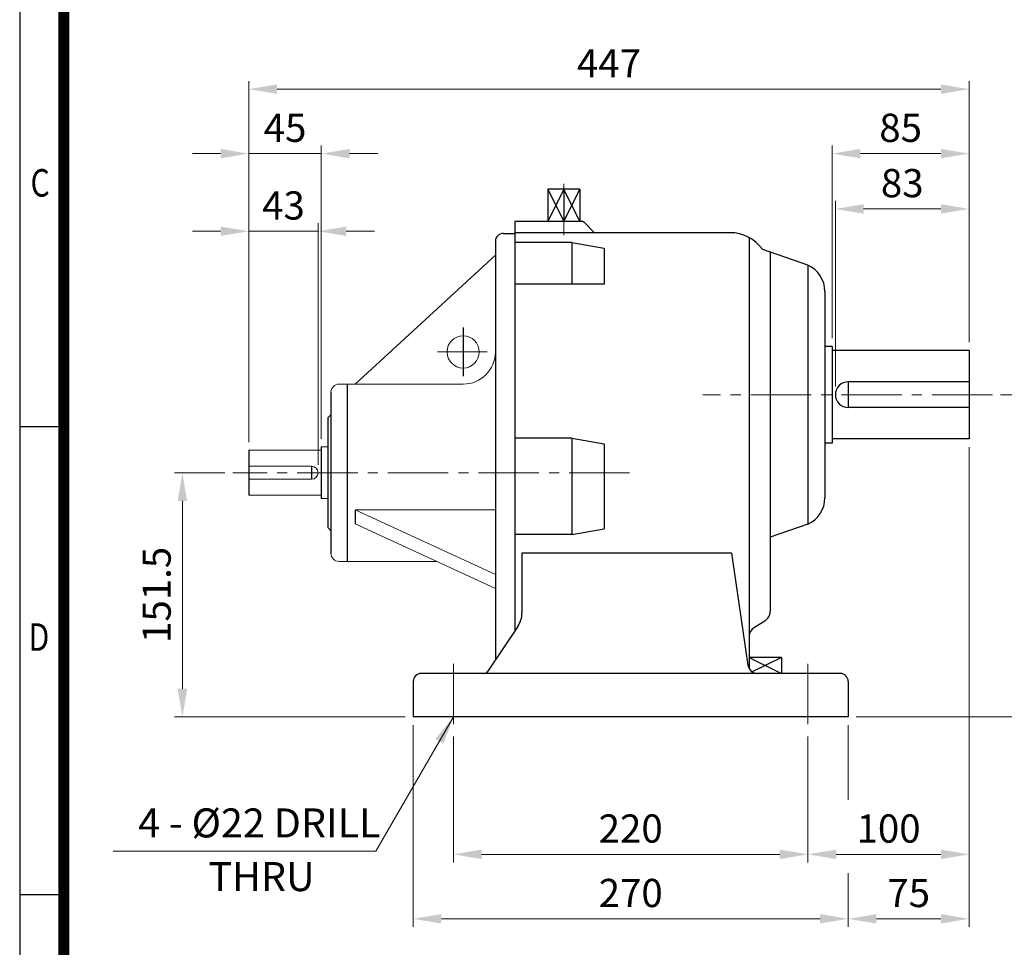
# Model space of a CAD drawing. Units: millimetres. Extents: x 1547 to 2764, y 9 to 1806.
# Drawn here: x 1547 to 2158, y 585 to 1160 of the extents above; entities that cross this region are included whole.
import ezdxf
from ezdxf.enums import TextEntityAlignment as Align

# ---------------------------------------------------------------- set-up
doc = ezdxf.new("R2010")
doc.units = ezdxf.units.MM
doc.header["$LTSCALE"] = 50
doc.linetypes.add('CENTER2', pattern=[1.125, 0.75, -0.125, 0.125, -0.125])
doc.layers.get('0').update_dxf_attribs({"linetype": 'CONTINUOUS', "lineweight": 30})
doc.layers.get('DEFPOINTS').update_dxf_attribs({"linetype": 'CONTINUOUS'})
for name, color, linetype, lineweight in [('C', 1, 'CENTER2', 9), ('D', 7, 'CONTINUOUS', 9), ('O', 3, 'CONTINUOUS', 30)]:
    doc.layers.add(name, color=color, linetype=linetype, lineweight=lineweight)
doc.styles.add('ROMANS', font='romans.shx', dxfattribs={"width": 0.7, "height": 3.5, "bigfont": 'whgtxt.shx'})
doc.styles.get("Standard").update_dxf_attribs({"font": 'romans.shx', "width": 0.8, "bigfont": 'whgtxt.shx'})
doc.dimstyles.get("Standard").update_dxf_attribs({"dimtxt": 3.5, "dimasz": 3.5, "dimexe": 1, "dimexo": 1, "dimgap": 1, "dimtad": 1, "dimdec": 3, "dimdsep": 46, "dimtxsty": 'Standard', "dimcen": 0, "dimclrd": 256, "dimclre": 256, "dimclrt": 256, "dimadec": 3, "dimazin": 2, "dimtp": 0.1, "dimtm": 0.1, "dimtfac": 0.71, "dimtdec": 3, "dimtmove": 0, "dimatfit": 3, "dimfxl": 0, "dimlwd": -1, "dimlwe": -1, "dimarcsym": 0})

# ---------------------------------------------------------------- blocks, each defined once
blk = doc.blocks.new('HS_A4양식_S(297X210MM)')
for p, q in [((18, 277), (18, 14)), ((22, 145.5), (18, 145.5)), ((22, 103), (18, 103))]:
    blk.add_line(p, q)
at = {"color": 0}
blk.add_line((22, 277), (22, 14), dxfattribs=at)
at = {"color": 3, "const_width": 1}
blk.add_lwpolyline([(22, 273.072), (22, 17.5)], dxfattribs=at)
at = {"style": 'ROMANS', "width": 0.8}
for s, p in [('C', (19.854, 167.341)), ('D', (19.75, 126.092))]:
    blk.add_text(s, height=2.5, dxfattribs=at).set_placement(p, align=Align.MIDDLE)
blk = doc.blocks.new('*D45')
at = {"layer": 'D', "transparency": 16777216}
for p, q in [((2051.65, 962.76), (2051.65, 1082.36)), ((2136.65, 960.26), (2136.65, 1082.36)), ((2069.15, 1077.36), (2119.15, 1077.36))]:
    blk.add_line(p, q, dxfattribs=at)
for points in [[(2069.15, 1080.27), (2069.15, 1074.44), (2051.65, 1077.36)], [(2119.15, 1080.27), (2119.15, 1074.44), (2136.65, 1077.36)]]:
    blk.add_solid(points, dxfattribs=at)
at = {"layer": 'DEFPOINTS', "color": 0, "transparency": 16777216}
for p in [(2136.65, 1077.36), (2051.65, 957.76), (2136.65, 955.26)]:
    blk.add_point(p, dxfattribs=at)
at = {"layer": 'D', "transparency": 16777216, "insert": (2094.15, 1091.11), "char_height": 17.5, "attachment_point": 5}
blk.add_mtext('85', dxfattribs=at)
blk = doc.blocks.new('*D46')
at = {"layer": 'D', "transparency": 16777216}
for p, q in [((1689.65, 898.3), (1689.65, 1122.36)), ((2136.65, 960.26), (2136.65, 1122.36)), ((1707.15, 1117.36), (2119.15, 1117.36))]:
    blk.add_line(p, q, dxfattribs=at)
for points in [[(1707.15, 1120.27), (1707.15, 1114.44), (1689.65, 1117.36)], [(2119.15, 1120.27), (2119.15, 1114.44), (2136.65, 1117.36)]]:
    blk.add_solid(points, dxfattribs=at)
at = {"layer": 'DEFPOINTS', "color": 0, "transparency": 16777216}
for p in [(2136.65, 1117.36), (2136.65, 955.26), (1689.65, 893.3)]:
    blk.add_point(p, dxfattribs=at)
at = {"layer": 'D', "transparency": 16777216, "insert": (1913.15, 1131.11), "char_height": 17.5, "attachment_point": 5}
blk.add_mtext('447', dxfattribs=at)
blk = doc.blocks.new('*D47')
at = {"layer": 'D', "transparency": 16777216}
for p, q in [((1689.65, 898.3), (1689.65, 1082.36)), ((1734.65, 900.3), (1734.65, 1082.36)), ((1672.15, 1077.36), (1654.65, 1077.36)), ((1689.65, 1077.36), (1734.65, 1077.36)), ((1752.15, 1077.36), (1769.65, 1077.36))]:
    blk.add_line(p, q, dxfattribs=at)
for points in [[(1672.15, 1080.27), (1672.15, 1074.44), (1689.65, 1077.36)], [(1752.15, 1080.27), (1752.15, 1074.44), (1734.65, 1077.36)]]:
    blk.add_solid(points, dxfattribs=at)
at = {"layer": 'DEFPOINTS', "color": 0, "transparency": 16777216}
for p in [(1734.65, 1077.36), (1689.65, 893.3), (1734.65, 895.3)]:
    blk.add_point(p, dxfattribs=at)
at = {"layer": 'D', "transparency": 16777216, "insert": (1712.15, 1091.11), "char_height": 17.5, "attachment_point": 5}
blk.add_mtext('45', dxfattribs=at)
blk = doc.blocks.new('*D48')
at = {"layer": 'D', "transparency": 16777216}
for p, q in [((1674.71, 879.3), (1643.46, 879.3)), ((1648.46, 861.8), (1648.46, 745.26)), ((1786.65, 727.76), (1643.46, 727.76))]:
    blk.add_line(p, q, dxfattribs=at)
for points in [[(1645.55, 861.8), (1651.38, 861.8), (1648.46, 879.3)], [(1645.55, 745.26), (1651.38, 745.26), (1648.46, 727.76)]]:
    blk.add_solid(points, dxfattribs=at)
at = {"layer": 'DEFPOINTS', "color": 0, "transparency": 16777216}
for p in [(1679.71, 879.3), (1648.46, 727.76), (1791.65, 727.76)]:
    blk.add_point(p, dxfattribs=at)
at = {"layer": 'D', "transparency": 16777216, "insert": (1634.71, 803.53), "char_height": 17.5, "attachment_point": 5, "rotation": 90}
blk.add_mtext('151.5', dxfattribs=at)
blk = doc.blocks.new('*D49')
at = {"layer": 'D', "transparency": 16777216}
for p, q in [((2156.15, 927.76), (2203.89, 927.76)), ((2198.89, 910.26), (2198.89, 745.26)), ((2066.65, 727.76), (2203.89, 727.76))]:
    blk.add_line(p, q, dxfattribs=at)
for points in [[(2195.97, 910.26), (2201.8, 910.26), (2198.89, 927.76)], [(2195.97, 745.26), (2201.8, 745.26), (2198.89, 727.76)]]:
    blk.add_solid(points, dxfattribs=at)
at = {"layer": 'DEFPOINTS', "color": 0, "transparency": 16777216}
for p in [(2151.15, 927.76), (2061.65, 727.76), (2198.89, 727.76)]:
    blk.add_point(p, dxfattribs=at)
at = {"layer": 'D', "transparency": 16777216, "insert": (2179.39, 827.76), "char_height": 17.5, "attachment_point": 5, "rotation": 90}
blk.add_mtext('200{}{\\H0.71x;\\C3;\\S 0^ -0.5;}', dxfattribs=at)
blk = doc.blocks.new('*D50')
at = {"layer": 'D', "transparency": 16777216}
for p, q in [((1816.65, 715.58), (1816.65, 637.51)), ((2036.65, 715.58), (2036.65, 637.51)), ((1834.15, 642.51), (2019.15, 642.51))]:
    blk.add_line(p, q, dxfattribs=at)
for points in [[(1834.15, 645.43), (1834.15, 639.59), (1816.65, 642.51)], [(2019.15, 645.43), (2019.15, 639.59), (2036.65, 642.51)]]:
    blk.add_solid(points, dxfattribs=at)
at = {"layer": 'DEFPOINTS', "color": 0, "transparency": 16777216}
for p in [(1816.65, 720.58), (2036.65, 720.58), (2036.65, 642.51)]:
    blk.add_point(p, dxfattribs=at)
at = {"layer": 'D', "transparency": 16777216, "insert": (1926.65, 656.26), "char_height": 17.5, "attachment_point": 5}
blk.add_mtext('220', dxfattribs=at)
blk = doc.blocks.new('*D51')
at = {"layer": 'D', "transparency": 16777216}
for p, q in [((2136.65, 895.26), (2136.65, 637.51)), ((2036.65, 715.58), (2036.65, 637.51)), ((2054.15, 642.51), (2119.15, 642.51))]:
    blk.add_line(p, q, dxfattribs=at)
for points in [[(2054.15, 645.43), (2054.15, 639.59), (2036.65, 642.51)], [(2119.15, 645.43), (2119.15, 639.59), (2136.65, 642.51)]]:
    blk.add_solid(points, dxfattribs=at)
at = {"layer": 'DEFPOINTS', "color": 0, "transparency": 16777216}
for p in [(2136.65, 900.26), (2036.65, 720.58), (2136.65, 642.51)]:
    blk.add_point(p, dxfattribs=at)
at = {"layer": 'D', "transparency": 16777216, "insert": (2086.65, 656.26), "char_height": 17.5, "attachment_point": 5}
blk.add_mtext('100', dxfattribs=at)
blk = doc.blocks.new('*D52')
at = {"layer": 'D', "transparency": 16777216}
for p, q in [((1791.65, 722.76), (1791.65, 597.51)), ((2061.65, 722.76), (2061.65, 676.4)), ((2061.65, 630.84), (2061.65, 597.51)), ((1809.15, 602.51), (2044.15, 602.51))]:
    blk.add_line(p, q, dxfattribs=at)
for points in [[(1809.15, 605.43), (1809.15, 599.59), (1791.65, 602.51)], [(2044.15, 605.43), (2044.15, 599.59), (2061.65, 602.51)]]:
    blk.add_solid(points, dxfattribs=at)
at = {"layer": 'DEFPOINTS', "color": 0, "transparency": 16777216}
for p in [(1791.65, 727.76), (2061.65, 727.76), (2061.65, 602.51)]:
    blk.add_point(p, dxfattribs=at)
at = {"layer": 'D', "transparency": 16777216, "insert": (1926.65, 616.26), "char_height": 17.5, "attachment_point": 5}
blk.add_mtext('270', dxfattribs=at)
blk = doc.blocks.new('*D53')
at = {"layer": 'D', "transparency": 16777216}
for p, q in [((2136.65, 895.26), (2136.65, 597.51)), ((2061.65, 722.76), (2061.65, 676.4)), ((2061.65, 630.84), (2061.65, 597.51)), ((2079.15, 602.51), (2119.15, 602.51))]:
    blk.add_line(p, q, dxfattribs=at)
for points in [[(2079.15, 605.43), (2079.15, 599.59), (2061.65, 602.51)], [(2119.15, 605.43), (2119.15, 599.59), (2136.65, 602.51)]]:
    blk.add_solid(points, dxfattribs=at)
at = {"layer": 'DEFPOINTS', "color": 0, "transparency": 16777216}
for p in [(2136.65, 900.26), (2061.65, 727.76), (2136.65, 602.51)]:
    blk.add_point(p, dxfattribs=at)
at = {"layer": 'D', "transparency": 16777216, "insert": (2099.15, 616.26), "char_height": 17.5, "attachment_point": 5}
blk.add_mtext('75', dxfattribs=at)
blk = doc.blocks.new('*D62')
at = {"layer": 'D', "transparency": 16777216}
for p, q in [((1689.65, 898.3), (1689.65, 1034.17)), ((1732.65, 884.3), (1732.65, 1034.17)), ((1672.15, 1029.17), (1654.65, 1029.17)), ((1689.65, 1029.17), (1732.65, 1029.17)), ((1750.15, 1029.17), (1767.65, 1029.17))]:
    blk.add_line(p, q, dxfattribs=at)
for points in [[(1672.15, 1032.09), (1672.15, 1026.26), (1689.65, 1029.17)], [(1750.15, 1032.09), (1750.15, 1026.26), (1732.65, 1029.17)]]:
    blk.add_solid(points, dxfattribs=at)
at = {"layer": 'DEFPOINTS', "color": 0, "transparency": 16777216}
for p in [(1732.65, 1029.17), (1689.65, 893.3), (1732.65, 879.3)]:
    blk.add_point(p, dxfattribs=at)
at = {"layer": 'D', "transparency": 16777216, "insert": (1711.15, 1042.92), "char_height": 17.5, "attachment_point": 5}
blk.add_mtext('43', dxfattribs=at)
blk = doc.blocks.new('*D63')
at = {"layer": 'D', "transparency": 16777216}
for p, q in [((2053.65, 932.76), (2053.65, 1048.03)), ((2136.65, 960.26), (2136.65, 1048.03)), ((2071.15, 1043.03), (2119.15, 1043.03))]:
    blk.add_line(p, q, dxfattribs=at)
for points in [[(2071.15, 1045.95), (2071.15, 1040.12), (2053.65, 1043.03)], [(2119.15, 1045.95), (2119.15, 1040.12), (2136.65, 1043.03)]]:
    blk.add_solid(points, dxfattribs=at)
at = {"layer": 'DEFPOINTS', "color": 0, "transparency": 16777216}
for p in [(2136.65, 1043.03), (2136.65, 955.26), (2053.65, 927.76)]:
    blk.add_point(p, dxfattribs=at)
at = {"layer": 'D', "transparency": 16777216, "insert": (2095.15, 1056.78), "char_height": 17.5, "attachment_point": 5}
blk.add_mtext('83', dxfattribs=at)

msp = doc.modelspace()

# ---------------------------------------------------------------- linework, layer by layer
at = {"layer": 'C'}
for p, q in [((1885.15, 1058.53), (1885.15, 1026.79)), ((2151.15, 927.76), (1971.46, 927.76)), ((1925.96, 879.3), (1679.71, 879.3)), ((1816.65, 760.74), (1816.65, 720.58)), ((2036.65, 760.74), (2036.65, 720.58))]:
    msp.add_line(p, q, dxfattribs=at)
at = {"layer": 'D', "color": 3}
for p, q in [((1755.65, 934.3), (1842.65, 1014.3)), ((1745.65, 934.3), (1822.65, 934.3)), ((1738.65, 913.3), (1740.65, 915.3)), ((1689.65, 893.3), (1734.65, 893.3)), ((1738.65, 895.3), (1734.65, 895.3)), ((1728.65, 883.3), (1689.65, 883.3)), ((1728.65, 875.3), (1689.65, 875.3)), ((1689.65, 865.3), (1734.65, 865.3)), ((1738.65, 863.3), (1734.65, 863.3)), ((1755.65, 856.25), (1842.65, 856.25)), ((1755.65, 856.25), (1842.65, 816.18)), ((1738.65, 845.3), (1740.65, 843.3)), ((1755.65, 847.59), (1842.65, 807.52)), ((1745.65, 824.3), (1806.2, 824.3))]:
    msp.add_line(p, q, dxfattribs=at)
at = {"layer": 'D', "color": 1}
msp.add_line((1806.73, 954.3), (1837.59, 954.3), dxfattribs=at)
at = {"layer": 'D'}
msp.add_line((1768.53, 644.42), (1605.43, 644.42), dxfattribs=at)
at = {"layer": 'D', "color": 3}
msp.add_circle((1822.65, 954.3), 10, dxfattribs=at)
for centre, radius, start, end in [((1822.65, 954.3), 20, 270, 0), ((1745.65, 929.3), 5, 90, 180), ((1728.65, 879.3), 4, 270, 90), ((1745.65, 829.3), 5, 180, 270)]:
    msp.add_arc(centre, radius, start, end, dxfattribs=at)
at = {"layer": 'DEFPOINTS', "color": 0, "linetype": 'ByBlock'}
for p in [(2051.65, 955.26), (2136.65, 955.26), (2053.65, 927.76), (2136.65, 900.26), (2136.65, 900.26), (1734.65, 895.3), (1679.71, 879.3), (1791.65, 727.76), (1791.65, 727.76), (1791.65, 727.76), (2061.65, 727.76), (2061.65, 727.76)]:
    msp.add_point(p, dxfattribs=at)
at = {"layer": 'O'}
for p, q in [((1885.15, 1055.3), (1875.15, 1035.29)), ((1875.15, 1055.3), (1885.15, 1035.3)), ((1875.15, 1055.3), (1875.15, 1035.29)), ((1895.15, 1055.3), (1875.15, 1055.3)), ((1895.15, 1035.29), (1885.15, 1055.3)), ((1885.15, 1035.3), (1895.15, 1055.3)), ((1885.15, 1055.3), (1885.15, 1035.3)), ((1895.15, 1055.3), (1895.15, 1035.29)), ((1854.65, 1035.3), (1854.65, 781.76)), ((1896.32, 1035.3), (1854.65, 1035.3)), ((1897.73, 1034.72), (1903.56, 1028.89)), ((1847.65, 1027.84), (1854.65, 1027.84)), ((1988.15, 1028.3), (1854.65, 1028.3)), ((1842.65, 1022.84), (1842.65, 763.8)), ((1890.15, 1022.28), (1854.65, 1022.28)), ((1890.15, 1022.28), (1890.15, 996.24)), ((1890.15, 1022.28), (1910.15, 1018.75)), ((2000.15, 1025.24), (2000.15, 757.74)), ((1910.15, 1018.75), (1910.15, 996.24)), ((2036.55, 1008.17), (2008.54, 1017.76)), ((2013.15, 1016.19), (2013.15, 793.22)), ((2036.55, 1008.17), (2036.55, 847.36)), ((1910.15, 996.24), (1854.65, 996.24)), ((2047.15, 991.76), (2047.15, 863.76)), ((2051.65, 957.76), (2047.15, 957.76)), ((2051.65, 957.76), (2051.65, 897.76)), ((2136.65, 955.26), (2051.65, 955.26)), ((2136.65, 955.26), (2136.65, 900.26)), ((2136.65, 935.76), (2061.65, 935.76)), ((2061.65, 935.76), (2061.65, 919.76)), ((1740.65, 929.3), (1740.65, 829.3)), ((1750.65, 934.3), (1750.65, 824.3)), ((2136.65, 919.76), (2061.65, 919.76)), ((1738.65, 913.3), (1738.65, 845.3)), ((1890.15, 900.81), (1854.65, 900.81)), ((1890.15, 900.81), (1890.15, 841.09)), ((1890.15, 900.81), (1910.15, 897.28)), ((2136.65, 900.26), (2051.65, 900.26)), ((1689.65, 893.3), (1689.65, 865.3)), ((1734.65, 895.3), (1734.65, 863.3)), ((1910.15, 897.28), (1910.15, 844.61)), ((2051.65, 897.76), (2047.15, 897.76)), ((1728.65, 883.3), (1728.65, 875.3)), ((1755.65, 856.25), (1755.65, 847.59)), ((1890.15, 841.09), (1910.15, 844.61)), ((2036.55, 847.36), (2013.15, 839.34)), ((1890.15, 841.09), (1854.65, 841.09)), ((1859.15, 829.45), (1859.15, 792.31)), ((1989.15, 829.45), (1859.15, 829.45)), ((1989.15, 829.45), (1999.39, 759.89)), ((1856.63, 783.98), (1838.04, 756.1)), ((2009.81, 787.25), (2003.48, 783.35)), ((2020.15, 764.76), (2000.15, 764.76)), ((2000.15, 764.76), (2020.15, 754.76)), ((2020.15, 764.76), (2002.07, 755.73)), ((2020.15, 764.76), (2020.15, 754.76)), ((2056.65, 754.76), (1796.65, 754.76)), ((1791.65, 749.76), (1791.65, 727.76)), ((2061.65, 749.76), (2061.65, 727.76)), ((2061.65, 727.76), (1791.65, 727.76))]:
    msp.add_line(p, q, dxfattribs=at)
at = {"layer": 'O', "color": 1}
msp.add_line((1822.65, 969.47), (1822.65, 939.25), dxfattribs=at)
at = {"layer": 'O'}
for centre, radius, start, end in [((1896.32, 1033.3), 2, 45, 90), ((1847.65, 1022.84), 5, 90, 180), ((1904.97, 1030.3), 2, 225, 270), ((1988.15, 1003.3), 25, 35.33809, 90), ((2029.15, 991.76), 18, 0, 65.72535), ((2061.65, 927.76), 8, 90, 270), ((2029.15, 863.76), 18, 294.27465, 0), ((1844.15, 792.31), 15, 326.30993, 0), ((2006.15, 793.22), 7, 301.6075, 0), ((2007.15, 777.39), 7, 121.6075, 180), ((2005.33, 760.76), 6, 188.37898, 270), ((1796.65, 749.76), 5, 90, 180), ((1835.54, 757.76), 3, 270, 326.30993), ((2056.65, 749.76), 5, 0, 90)]:
    msp.add_arc(centre, radius, start, end, dxfattribs=at)

# ---------------------------------------------------------------- block references
at = {"lineweight": 0, "xscale": 6.833333333333334, "yscale": 6.833333333333334, "zscale": 6.833333333333334}
msp.add_blockref('HS_A4양식_S(297X210MM)', (1424.47, -86.5), dxfattribs=at)

# ---------------------------------------------------------------- texts
at = {"layer": 'D', "char_height": 18, "attachment_point": 1, "style": 'ROMANS'}
for s, insert in [('4 - %%C22 DRILL', (1620.97, 671)), ('THRU', (1664.58, 637.7))]:
    msp.add_mtext_dynamic_manual_height_columns(s, width=186.4687, gutter_width=17.77, heights=[0], dxfattribs=dict(at, insert=insert))

# ---------------------------------------------------------------- dimensions: what is measured, and where the dimension line sits
at = {"layer": 'D'}
for base, p1, p2, override, picture, middle in [((2136.65, 1117.36), (1689.65, 893.3), (2136.65, 955.26), {"dimscale": 5, "dimdec": 0, "dimtp": 0.2, "dimtm": 0}, '*D46', (1913.15, 1117.36)), ((2136.65, 602.51), (2061.65, 727.76), (2136.65, 900.26), {"dimscale": 5, "dimdec": 1, "dimtp": 0.2, "dimtm": 0, "dimtmove": 0}, '*D53', (2099.15, 602.51)), ((2061.65, 602.51), (1791.65, 727.76), (2061.65, 727.76), {"dimscale": 5, "dimdec": 1, "dimtp": 0.2, "dimtm": 0, "dimtmove": 0}, '*D52', (1926.65, 602.51))]:
    dim = msp.add_linear_dim(base=base, p1=p1, p2=p2, dimstyle='Standard', override=override, dxfattribs=at)
    dim.commit()
    dim.dimension.update_dxf_attribs({"geometry": picture, "text_midpoint": middle, "dimtype": 160})
for base, p1, p2, override, picture, middle in [((1734.65, 1077.36), (1689.65, 893.3), (1734.65, 895.3), {"dimscale": 5, "dimdec": 0, "dimtp": 0.2, "dimtm": 0}, '*D47', (1712.15, 1091.11)), ((2136.65, 1077.36), (2051.65, 957.76), (2136.65, 955.26), {"dimscale": 5, "dimdec": 0, "dimtp": 0.2, "dimtm": 0, "dimtmove": 0}, '*D45', (2094.15, 1091.11)), ((2136.65, 1043.03), (2053.65, 927.76), (2136.65, 955.26), {"dimscale": 5, "dimdec": 0, "dimtp": 0.2, "dimtm": 0}, '*D63', (2095.15, 1056.78)), ((1732.65, 1029.17), (1689.65, 893.3), (1732.65, 879.3), {"dimscale": 5, "dimdec": 0, "dimtp": 0.2, "dimtm": 0}, '*D62', (1711.15, 1042.92)), ((2136.65, 642.51), (2036.65, 720.58), (2136.65, 900.26), {"dimscale": 5, "dimdec": 1, "dimtp": 0.2, "dimtm": 0, "dimtmove": 0}, '*D51', (2086.65, 656.26)), ((2036.65, 642.51), (1816.65, 720.58), (2036.65, 720.58), {"dimscale": 5, "dimdec": 1, "dimtp": 0.2, "dimtm": 0, "dimtmove": 0}, '*D50', (1926.65, 656.26))]:
    dim = msp.add_linear_dim(base=base, p1=p1, p2=p2, dimstyle='Standard', override=override, dxfattribs=at)
    dim.commit()
    dim.dimension.update_dxf_attribs({"geometry": picture, "text_midpoint": middle})
dim = msp.add_linear_dim(base=(2198.89, 727.76), p1=(2151.15, 927.76), p2=(2061.65, 727.76), angle=90, text='<>{}{\\H0.71x;\\C3;\\S 0^ -0.5;}', dimstyle='Standard', override={"dimscale": 5, "dimdec": 0, "dimtp": 0, "dimtm": 0.5, "dimtdec": 3, "dimtzin": 8}, dxfattribs=at)
dim.commit()
dim.dimension.update_dxf_attribs({"geometry": '*D49', "text_midpoint": (2179.39, 827.76)})
dim = msp.add_linear_dim(base=(1648.46, 727.76), p1=(1679.71, 879.3), p2=(1791.65, 727.76), angle=90, dimstyle='Standard', override={"dimscale": 5, "dimdec": 1, "dimtp": 0.2, "dimtm": 0}, dxfattribs=at)
dim.commit()
dim.dimension.update_dxf_attribs({"geometry": '*D48', "text_midpoint": (1634.71, 803.53)})

# ---------------------------------------------------------------- leaders
msp.add_leader([(1816.65, 727.76), (1768.53, 644.42)], dimstyle='Standard', override={"dimscale": 5, "dimgap": 1, "dimtad": 0}, dxfattribs=at)

doc.saveas('drawing.dxf')
